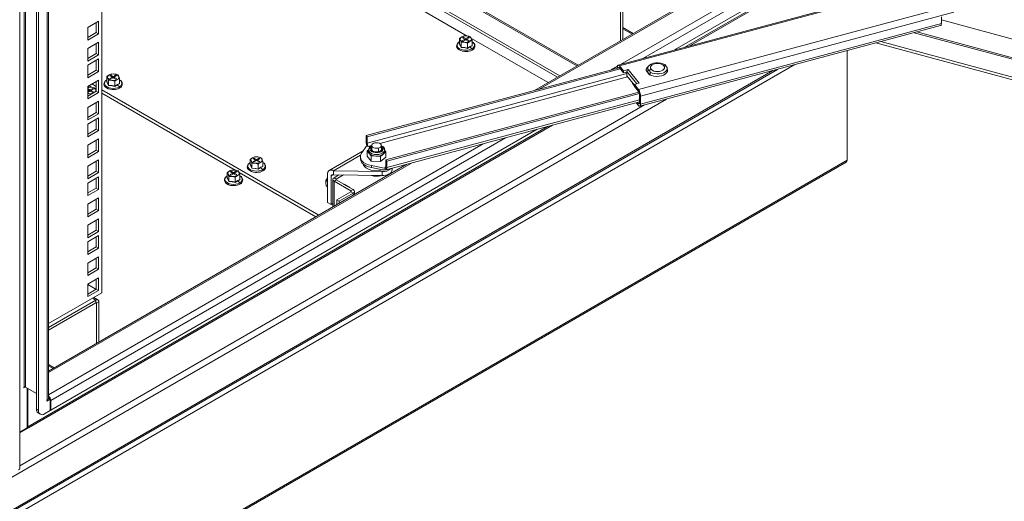
# Model space of a CAD drawing. Units: millimetres. Extents: x 63 to 8538, y 73 to 6060.
# Drawn here: x 5896 to 6301, y 4462 to 4660 of the extents above; entities that cross this region are included whole.
import ezdxf

# ---------------------------------------------------------------- set-up
doc = ezdxf.new("R2010")
doc.units = ezdxf.units.MM
doc.header["$LTSCALE"] = 5

msp = doc.modelspace()

# ---------------------------------------------------------------- linework, layer by layer
at = {"linetype": 'Continuous', "lineweight": 18}
for p, q in [((5929.92, 5115.86), (5929.92, 4547.53)), ((5896.2, 4475.41), (5896.2, 5109.59)), ((5898.05, 5108.07), (5898.05, 4508.73)), ((5898.62, 5108.07), (5898.62, 4508.73)), ((5903.05, 5103.33), (5903.05, 4499.64)), ((5903.99, 5102.79), (5903.99, 4499.09)), ((5907.48, 4503.28), (5907.48, 5102.62)), ((5907.99, 4503.99), (5907.99, 5103.13)), ((5929.92, 4745.37), (6118.25, 4636.65)), ((5929.92, 4744.28), (6117.31, 4636.1)), ((6080.23, 4653.02), (6023, 4686.06)), ((6193.21, 4679.92), (6107.88, 4630.66)), ((6193.63, 4679.58), (6109.78, 4631.17)), ((6125.84, 4641.03), (6071.4, 4672.46)), ((6071.59, 4671.7), (6125.28, 4640.7)), ((6264.74, 4673.88), (6142.22, 4641.06)), ((6264.95, 4673.5), (6142.74, 4640.76)), ((6201.55, 4675.01), (6143.22, 4641.33)), ((6204.01, 4673.59), (6152.36, 4643.78)), ((6143.23, 4667.63), (6143.23, 4651.07)), ((6144.17, 4668.17), (6144.17, 4651.61)), ((6165.38, 4647.27), (6205.22, 4670.27)), ((6169.61, 4648.4), (6204.1, 4668.31)), ((6204.1, 4667.65), (6171.72, 4648.96)), ((6280.15, 4665.69), (6150.6, 4630.99)), ((6280.25, 4662.81), (6151.44, 4628.31)), ((6275.11, 4658.17), (6275.11, 4660.89)), ((6275.11, 4659.61), (6577.02, 4578.33)), ((5928.62, 4659.11), (5924.15, 4656.53)), ((5924.15, 4656.53), (5924.15, 4651.36)), ((5927.68, 4654.49), (5927.68, 4658.57)), ((5928.62, 4653.94), (5928.62, 4659.11)), ((6144.17, 4656.57), (6148.47, 4654.09)), ((6144.17, 4655.99), (6147.96, 4653.8)), ((6151.11, 4624.16), (6274.78, 4657.28)), ((6275.11, 4658.17), (6151.44, 4625.04)), ((5924.15, 4652.45), (5927.68, 4654.49)), ((5924.15, 4651.36), (5928.62, 4653.94)), ((5927.68, 4654.49), (5928.62, 4653.94)), ((6077.94, 4652.68), (6076.99, 4651.96)), ((6076.99, 4651.96), (6077.34, 4651.38)), ((6076.99, 4649.92), (6076.99, 4651.96)), ((6077.34, 4651.38), (6077.69, 4650.46)), ((6078.89, 4653.06), (6077.94, 4652.68)), ((6078.6, 4652.52), (6078.22, 4652.3)), ((6078.22, 4652.3), (6079.21, 4651.73)), ((6079.21, 4651.73), (6078.22, 4651.16)), ((6078.22, 4651.16), (6078.6, 4650.94)), ((6079.59, 4651.95), (6078.6, 4652.52)), ((6078.6, 4652.08), (6078.6, 4652.52)), ((6078.6, 4650.94), (6079.59, 4651.51)), ((6080.2, 4653.03), (6078.89, 4653.06)), ((6079.21, 4651.29), (6079.21, 4651.73)), ((6080.58, 4652.52), (6079.59, 4651.95)), ((6079.59, 4651.95), (6079.59, 4651.51)), ((6079.59, 4651.51), (6080.58, 4650.94)), ((6079.97, 4651.73), (6080.96, 4652.3)), ((6080.96, 4651.16), (6079.97, 4651.73)), ((6079.97, 4651.29), (6079.97, 4651.73)), ((6081.5, 4652.66), (6080.2, 4653.03)), ((6080.96, 4652.3), (6080.58, 4652.52)), ((6080.58, 4652.08), (6080.58, 4652.52)), ((6080.58, 4650.94), (6080.96, 4651.16)), ((6081.24, 4650.78), (6082.19, 4651.16)), ((6081.84, 4652.08), (6081.5, 4652.66)), ((6082.19, 4651.16), (6081.84, 4652.08)), ((6113.42, 4633.86), (6081.93, 4652.04)), ((6082.19, 4649.11), (6082.19, 4651.16)), ((6263.99, 4654.39), (6574.26, 4570.87)), ((6574.5, 4571.38), (6265.07, 4654.68)), ((5928.62, 4650.46), (5924.15, 4647.87)), ((5924.15, 4647.87), (5924.15, 4642.7)), ((5927.68, 4645.83), (5927.68, 4649.91)), ((5928.62, 4645.29), (5928.62, 4650.46)), ((6076.94, 4649.87), (6077.05, 4649.95)), ((6077.69, 4650.46), (6078.99, 4650.43)), ((6077.69, 4648.41), (6077.69, 4650.46)), ((6078.99, 4650.43), (6080.29, 4650.06)), ((6080.29, 4650.06), (6081.24, 4650.78)), ((6080.29, 4648.01), (6080.29, 4650.06)), ((6081.27, 4648.6), (6080.3, 4647.92)), ((6082.25, 4649.04), (6081.27, 4648.6)), ((6081.27, 4648.6), (6082.12, 4647.75)), ((6082.19, 4649.17), (6082.25, 4649.04)), ((6613.7, 4551.77), (6248.2, 4650.16)), ((6613.7, 4552.86), (6250.23, 4650.71)), ((5924.15, 4643.79), (5927.68, 4645.83)), ((5924.15, 4642.7), (5928.62, 4645.29)), ((5928.62, 4643.57), (5924.15, 4640.99)), ((5927.68, 4645.83), (5928.62, 4645.29)), ((5928.62, 4638.4), (5928.62, 4643.57)), ((6236.33, 4602), (6236.33, 4646.98)), ((5741.67, 4368.04), (6214.93, 4641.25)), ((5741.67, 4370.29), (6207.68, 4639.31)), ((5924.15, 4640.99), (5924.15, 4635.82)), ((5927.68, 4638.95), (5927.68, 4643.03)), ((6038.66, 4612.12), (6142.7, 4639.99)), ((6039.09, 4611.6), (6143.13, 4639.47)), ((6141.93, 4640.59), (6139.33, 4639.08)), ((6141.9, 4640.18), (6141.9, 4639.77)), ((6144.42, 4638.67), (6142.74, 4640.76)), ((6142.74, 4639.95), (6144.42, 4637.85)), ((6144.42, 4638.67), (6146.36, 4639.19)), ((6146.36, 4639.19), (6150.85, 4633.6)), ((6154.42, 4639.73), (6154.42, 4638.37)), ((6154.46, 4638.04), (6154.46, 4639.4)), ((6162.42, 4638.37), (6162.42, 4639.73)), ((6162.55, 4639.06), (6162.42, 4639.23)), ((6162.55, 4639.06), (6162.55, 4638.85)), ((5741.67, 4370.87), (6205.79, 4638.8)), ((5924.15, 4636.9), (5927.68, 4638.95)), ((5924.15, 4635.82), (5928.62, 4638.4)), ((5927.68, 4638.95), (5928.62, 4638.4)), ((5932.98, 4637.03), (5932.03, 4636.31)), ((5932.03, 4636.31), (5932.38, 4635.73)), ((5932.03, 4634.27), (5932.03, 4636.31)), ((5932.38, 4635.73), (5932.73, 4634.81)), ((5933.94, 4637.41), (5932.98, 4637.03)), ((5933.64, 4636.87), (5933.27, 4636.65)), ((5933.27, 4636.65), (5934.26, 4636.08)), ((5934.26, 4636.08), (5933.27, 4635.51)), ((5933.27, 4635.51), (5933.64, 4635.29)), ((5934.63, 4636.3), (5933.64, 4636.87)), ((5933.64, 4636.43), (5933.64, 4636.87)), ((5933.64, 4635.29), (5934.63, 4635.86)), ((5935.24, 4637.38), (5933.94, 4637.41)), ((5934.26, 4635.65), (5934.26, 4636.08)), ((5935.62, 4636.87), (5934.63, 4636.3)), ((5934.63, 4636.3), (5934.63, 4635.86)), ((5934.63, 4635.86), (5935.62, 4635.29)), ((5935.01, 4636.08), (5936, 4636.65)), ((5936, 4635.51), (5935.01, 4636.08)), ((5935.01, 4635.65), (5935.01, 4636.08)), ((5936.54, 4637.01), (5935.24, 4637.38)), ((5935.33, 4634.41), (5936.28, 4635.13)), ((5936, 4636.65), (5935.62, 4636.87)), ((5935.62, 4636.43), (5935.62, 4636.87)), ((5935.62, 4635.29), (5936, 4635.51)), ((5936.28, 4635.13), (5937.24, 4635.51)), ((5936.89, 4636.43), (5936.54, 4637.01)), ((5937.24, 4635.51), (5936.89, 4636.43)), ((5937.24, 4633.46), (5937.24, 4635.51)), ((6039.09, 4608.99), (6145.75, 4637.56)), ((6044.22, 4608.91), (6146.14, 4636.21)), ((6144.42, 4637.85), (6144.42, 4638.67)), ((6144.42, 4637.85), (6145.75, 4638.21)), ((6145.75, 4638.21), (6145.75, 4638.48)), ((6145.75, 4638.48), (6149.88, 4633.34)), ((6145.75, 4638.21), (6145.75, 4636.69)), ((6145.75, 4636.69), (6148.91, 4632.75)), ((6153.76, 4638.85), (6155.18, 4637.09)), ((6154.42, 4638.37), (6154.46, 4638.04)), ((6154.46, 4638.04), (6155.26, 4637.04)), ((6155.43, 4636.96), (6155.43, 4638.2)), ((5928.62, 4634.92), (5924.15, 4632.33)), ((5924.15, 4632.33), (5924.15, 4627.16)), ((5924.51, 4631.97), (5924.15, 4631.83)), ((5924.22, 4631.43), (5924.15, 4631.39)), ((5924.15, 4631.03), (5924.83, 4630.64)), ((5925.21, 4630.86), (5924.22, 4631.43)), ((5924.22, 4630.99), (5924.22, 4631.43)), ((5925.81, 4631.94), (5924.51, 4631.97)), ((5925.84, 4631.93), (5924.65, 4632.62)), ((5926.2, 4631.43), (5925.21, 4630.86)), ((5925.58, 4630.64), (5926.57, 4631.21)), ((5927.11, 4631.57), (5925.81, 4631.94)), ((5925.82, 4633.3), (5927.68, 4632.23)), ((5926.57, 4631.21), (5926.2, 4631.43)), ((5926.2, 4630.99), (5926.2, 4631.43)), ((5927.46, 4630.99), (5927.11, 4631.57)), ((5927.68, 4630.4), (5927.46, 4630.99)), ((5927.68, 4630.87), (5927.54, 4630.95)), ((5927.68, 4630.29), (5927.68, 4634.37)), ((5928.62, 4629.75), (5928.62, 4634.92)), ((5929.92, 4630.94), (6019.14, 4579.43)), ((5931.98, 4634.22), (5932.1, 4634.3)), ((5932.73, 4634.81), (5934.03, 4634.78)), ((5932.73, 4632.76), (5932.73, 4634.81)), ((5934.03, 4634.78), (5935.33, 4634.41)), ((5935.33, 4632.36), (5935.33, 4634.41)), ((5936.32, 4632.95), (5935.35, 4632.28)), ((5937.29, 4633.4), (5936.32, 4632.95)), ((5936.32, 4632.95), (5937.17, 4632.1)), ((5937.24, 4633.53), (5937.29, 4633.4)), ((6148.04, 4633.84), (6148.04, 4633.79)), ((6148.23, 4633.31), (6148.23, 4633.61)), ((6148.91, 4632.46), (6148.23, 4633.31)), ((6148.91, 4633.08), (6150.85, 4633.6)), ((6148.91, 4632.27), (6148.91, 4633.08)), ((6150.6, 4630.99), (6148.91, 4633.08)), ((6148.91, 4632.27), (6150.6, 4630.17)), ((5741.67, 4384.37), (6162.16, 4627.12)), ((5924.83, 4630.64), (5924.15, 4630.24)), ((5924.15, 4628.25), (5927.68, 4630.29)), ((5924.15, 4629.89), (5924.22, 4629.85)), ((5924.15, 4627.16), (5928.62, 4629.75)), ((5924.15, 4629.35), (5924.6, 4629.34)), ((5924.22, 4629.85), (5925.21, 4630.42)), ((5924.6, 4629.34), (5925.56, 4629.06)), ((5924.83, 4630.2), (5924.83, 4630.64)), ((5925.21, 4630.86), (5925.21, 4630.42)), ((5925.21, 4630.42), (5926.2, 4629.85)), ((5926.57, 4630.07), (5925.58, 4630.64)), ((5925.58, 4630.2), (5925.58, 4630.64)), ((5926.2, 4629.85), (5926.57, 4630.07)), ((5927.68, 4630.29), (5928.62, 4629.75)), ((5984.77, 4597.91), (5929.92, 4629.58)), ((6046.75, 4602.07), (6150.75, 4629.92)), ((6047.17, 4601.54), (6150.95, 4629.34)), ((6151.02, 4628.83), (6151.02, 4625.57)), ((6151.44, 4625.04), (6151.44, 4628.31)), ((5896.2, 4476.41), (6153.01, 4624.67)), ((5928.62, 4626.26), (5924.15, 4623.68)), ((5924.15, 4623.68), (5924.15, 4618.51)), ((5927.68, 4621.63), (5927.68, 4625.72)), ((5928.62, 4621.09), (5928.62, 4626.26)), ((6046.84, 4598.05), (6151.02, 4625.95)), ((6047.17, 4598.93), (6151.02, 4626.75)), ((6149.68, 4625.59), (6150.6, 4624.46)), ((6150.6, 4625.27), (6150.22, 4625.74)), ((6151, 4625.38), (6150.6, 4625.27)), ((5924.15, 4619.59), (5927.68, 4621.63)), ((5924.15, 4618.51), (5928.62, 4621.09)), ((5928.62, 4619.38), (5924.15, 4616.79)), ((5927.68, 4621.63), (5928.62, 4621.09)), ((5927.68, 4614.75), (5927.68, 4618.83)), ((5928.62, 4614.2), (5928.62, 4619.38)), ((5899.51, 4492.48), (6113.15, 4615.81)), ((6115.26, 4616.37), (5899.8, 4491.99)), ((5924.15, 4616.79), (5924.15, 4611.62)), ((5924.15, 4612.71), (5927.68, 4614.75)), ((5927.68, 4614.75), (5928.62, 4614.2)), ((5908.94, 4499.23), (6108.92, 4614.67)), ((6095.91, 4611.19), (5908.94, 4503.26)), ((5924.15, 4611.62), (5928.62, 4614.2)), ((5928.62, 4610.72), (5924.15, 4608.14)), ((5928.62, 4605.55), (5928.62, 4610.72)), ((6038.66, 4609.51), (6038.66, 4612.12)), ((6038.66, 4612.12), (6039.09, 4611.6)), ((6039.09, 4611.6), (6039.09, 4608.99)), ((6086.76, 4608.74), (5907.99, 4505.54)), ((5924.15, 4608.14), (5924.15, 4602.96)), ((5927.68, 4606.09), (5927.68, 4610.18)), ((6036.74, 4604.86), (6039.09, 4608.17)), ((6039.09, 4608.17), (6039.51, 4607.64)), ((6039.51, 4607.64), (6040.92, 4608.02)), ((6040.92, 4608.03), (6040.92, 4606.4)), ((6043.76, 4606.98), (6043.76, 4605.5)), ((6044.92, 4606.4), (6044.92, 4608.03)), ((6044.92, 4607.36), (6045.03, 4607.24)), ((5924.15, 4604.05), (5927.68, 4606.09)), ((5924.15, 4602.96), (5928.62, 4605.55)), ((5927.68, 4606.09), (5928.62, 4605.55)), ((5991.91, 4603.02), (5990.96, 4602.3)), ((5992.86, 4603.4), (5991.91, 4603.02)), ((5992.57, 4602.85), (5992.19, 4602.64)), ((5992.19, 4602.64), (5993.18, 4602.06)), ((5993.56, 4602.28), (5992.57, 4602.85)), ((5992.57, 4602.42), (5992.57, 4602.85)), ((5994.16, 4603.37), (5992.86, 4603.4)), ((5994.55, 4602.85), (5993.56, 4602.28)), ((5993.94, 4602.06), (5994.93, 4602.64)), ((5995.46, 4602.99), (5994.16, 4603.37)), ((5994.93, 4602.64), (5994.55, 4602.85)), ((5994.55, 4602.42), (5994.55, 4602.85)), ((5995.81, 4602.41), (5995.46, 4602.99)), ((6037.43, 4605.82), (6023.48, 4597.77)), ((6036.35, 4604.08), (6025.14, 4597.61)), ((6036.25, 4603.4), (6036.25, 4602.59)), ((6039.58, 4606.19), (6039.08, 4605.78)), ((6039.08, 4605.78), (6039.89, 4604.77)), ((6039.08, 4603.6), (6039.08, 4605.78)), ((6039.08, 4603.6), (6040.7, 4601.59)), ((6039.58, 4606.22), (6039.58, 4605.58)), ((6039.89, 4604.77), (6039.89, 4605.41)), ((6039.89, 4604.77), (6040.7, 4603.76)), ((6040.7, 4603.76), (6042.62, 4603.66)), ((6040.7, 4601.59), (6040.7, 4603.76)), ((6041.05, 4606.05), (6041.06, 4606.04)), ((6042.62, 4603.66), (6044.54, 4603.57)), ((6044.54, 4603.57), (6045.64, 4604.47)), ((6044.54, 4601.39), (6044.54, 4603.57)), ((6044.54, 4601.39), (6046.75, 4603.21)), ((6045.64, 4604.47), (6046.75, 4605.38)), ((6046.25, 4605.58), (6046.25, 4606.22)), ((6046.75, 4605.38), (6046.25, 4606.01)), ((6046.75, 4603.21), (6046.75, 4605.38)), ((5741.67, 4316.44), (6236.33, 4602)), ((5741.67, 4315.85), (6235.97, 4601.21)), ((6057.21, 4600.82), (5907.99, 4514.68)), ((6055.32, 4600.32), (5907.99, 4515.27)), ((5928.62, 4602.07), (5924.15, 4599.48)), ((5924.15, 4599.48), (5924.15, 4594.31)), ((5927.68, 4597.44), (5927.68, 4601.52)), ((5928.62, 4596.89), (5928.62, 4602.07)), ((5990.9, 4600.2), (5991.02, 4600.28)), ((5990.96, 4602.3), (5991.31, 4601.72)), ((5990.96, 4600.25), (5990.96, 4602.3)), ((5991.31, 4601.72), (5991.65, 4600.79)), ((5991.65, 4600.79), (5992.96, 4600.76)), ((5991.65, 4598.75), (5991.65, 4600.79)), ((5993.18, 4602.06), (5992.19, 4601.49)), ((5992.19, 4601.49), (5992.57, 4601.27)), ((5992.57, 4601.27), (5993.56, 4601.85)), ((5992.96, 4600.76), (5994.26, 4600.39)), ((5993.18, 4601.63), (5993.18, 4602.06)), ((5993.56, 4602.28), (5993.56, 4601.85)), ((5993.56, 4601.85), (5994.55, 4601.27)), ((5994.93, 4601.49), (5993.94, 4602.06)), ((5993.94, 4601.63), (5993.94, 4602.06)), ((5994.26, 4600.39), (5995.21, 4601.11)), ((5994.26, 4598.35), (5994.26, 4600.39)), ((5995.24, 4598.93), (5994.27, 4598.26)), ((5994.55, 4601.27), (5994.93, 4601.49)), ((5995.21, 4601.11), (5996.16, 4601.49)), ((5996.21, 4599.38), (5995.24, 4598.93)), ((5995.24, 4598.93), (5996.09, 4598.08)), ((5996.16, 4601.49), (5995.81, 4602.41)), ((5996.16, 4599.45), (5996.16, 4601.49)), ((5996.16, 4599.51), (5996.21, 4599.38)), ((6040.7, 4601.59), (6044.54, 4601.39)), ((6046.75, 4598.64), (6040.86, 4599.74)), ((6040.86, 4599.74), (6040.86, 4598.93)), ((6045.35, 4598.08), (6040.86, 4598.93)), ((6046.32, 4599.16), (6046.73, 4599.27)), ((6046.32, 4599.16), (6046.75, 4598.64)), ((6046.75, 4599.45), (6046.75, 4602.07)), ((6046.75, 4602.07), (6047.17, 4601.54)), ((6046.75, 4598.64), (6046.75, 4598.04)), ((6047.17, 4601.54), (6047.17, 4598.93)), ((6049.27, 4597.96), (6049.27, 4598.7)), ((6055.03, 4600.15), (6055.03, 4600.24)), ((5924.15, 4595.4), (5927.68, 4597.44)), ((5924.15, 4594.31), (5928.62, 4596.89)), ((5928.62, 4595.18), (5924.15, 4592.59)), ((5927.68, 4597.44), (5928.62, 4596.89)), ((5927.68, 4590.55), (5927.68, 4594.63)), ((5928.62, 4590.01), (5928.62, 4595.18)), ((5981.48, 4594.76), (5981.59, 4594.84)), ((5982.48, 4597.57), (5981.53, 4596.85)), ((5981.53, 4596.85), (5981.88, 4596.27)), ((5981.53, 4594.81), (5981.53, 4596.85)), ((5981.88, 4596.27), (5982.23, 4595.35)), ((5982.23, 4595.35), (5983.53, 4595.32)), ((5982.23, 4593.31), (5982.23, 4595.35)), ((5983.43, 4597.95), (5982.48, 4597.57)), ((5983.14, 4597.41), (5982.76, 4597.19)), ((5982.76, 4597.19), (5983.75, 4596.62)), ((5983.75, 4596.62), (5982.76, 4596.05)), ((5982.76, 4596.05), (5983.14, 4595.83)), ((5984.13, 4596.84), (5983.14, 4597.41)), ((5983.14, 4596.98), (5983.14, 4597.41)), ((5983.14, 4595.83), (5984.13, 4596.4)), ((5984.74, 4597.92), (5983.43, 4597.95)), ((5983.53, 4595.32), (5984.83, 4594.95)), ((5983.75, 4596.19), (5983.75, 4596.62)), ((5985.12, 4597.41), (5984.13, 4596.84)), ((5984.13, 4596.84), (5984.13, 4596.4)), ((5984.13, 4596.4), (5985.12, 4595.83)), ((5984.51, 4596.62), (5985.5, 4597.19)), ((5985.5, 4596.05), (5984.51, 4596.62)), ((5984.51, 4596.19), (5984.51, 4596.62)), ((5986.04, 4597.55), (5984.74, 4597.92)), ((5984.83, 4594.95), (5985.78, 4595.67)), ((5984.83, 4592.9), (5984.83, 4594.95)), ((5985.5, 4597.19), (5985.12, 4597.41)), ((5985.12, 4596.98), (5985.12, 4597.41)), ((5985.12, 4595.83), (5985.5, 4596.05)), ((5985.78, 4595.67), (5986.73, 4596.05)), ((5986.39, 4596.97), (5986.04, 4597.55)), ((5986.73, 4596.05), (5986.39, 4596.97)), ((6017.96, 4578.75), (5986.47, 4596.93)), ((5986.73, 4594), (5986.73, 4596.05)), ((6022.11, 4593.63), (6022.77, 4594.76)), ((6022.79, 4596.25), (6022.79, 4584.6)), ((6025.14, 4595.97), (6024.2, 4595.43)), ((6024.2, 4583.78), (6024.2, 4595.43)), ((6045.16, 4597.28), (6025.14, 4597.61)), ((6025.14, 4597.61), (6025.14, 4595.97)), ((6045.16, 4595.65), (6025.14, 4595.97)), ((6027.44, 4595.94), (6025.43, 4594.78)), ((6026.37, 4594.23), (6025.43, 4594.78)), ((6026.37, 4594.23), (6029.27, 4595.91)), ((6044.6, 4595.66), (6044.6, 4595.6)), ((6044.6, 4595.6), (6044.74, 4595.64)), ((6045.16, 4597.28), (6045.16, 4595.65)), ((6045.3, 4597.99), (6045.3, 4598.09)), ((6045.3, 4597.99), (6045.54, 4598.06)), ((6046.75, 4598.04), (6045.35, 4598.08)), ((6047.49, 4596.04), (6047.49, 4595.8)), ((6048.05, 4596.3), (6048.05, 4596.12)), ((5924.15, 4592.59), (5924.15, 4587.42)), ((5924.15, 4588.51), (5927.68, 4590.55)), ((5927.68, 4590.55), (5928.62, 4590.01)), ((5985.81, 4593.49), (5984.84, 4592.82)), ((5986.79, 4593.94), (5985.81, 4593.49)), ((5985.81, 4593.49), (5986.66, 4592.64)), ((5986.73, 4594.07), (5986.79, 4593.94)), ((6021.99, 4592.63), (6022.11, 4593.63)), ((6022.16, 4591.46), (6021.99, 4592.63)), ((6022.79, 4593.24), (6022.11, 4593.63)), ((6022.79, 4591.1), (6022.16, 4591.46)), ((6024.92, 4594.07), (6024.92, 4582.77)), ((6026.37, 4593.9), (6025.43, 4593.36)), ((6032.4, 4589.33), (6025.43, 4593.36)), ((6025.43, 4593.36), (6025.43, 4583.06)), ((6026.37, 4593.9), (6026.37, 4594.23)), ((6026.37, 4593.9), (6033.35, 4589.88)), ((6029.87, 4591.96), (6029.8, 4592)), ((6030.23, 4591.75), (6030.16, 4591.79)), ((6030.59, 4591.54), (6030.52, 4591.58)), ((6030.95, 4591.33), (6030.89, 4591.37)), ((6031.31, 4591.12), (6031.25, 4591.16)), ((6031.61, 4590.95), (6031.61, 4590.95)), ((5924.15, 4587.42), (5928.62, 4590.01)), ((5928.62, 4586.52), (5924.15, 4583.94)), ((5928.62, 4581.35), (5928.62, 4586.52)), ((6026.56, 4585.63), (6032.4, 4589.01)), ((6027.5, 4585.09), (6033.35, 4588.46)), ((6033.35, 4589.88), (6032.4, 4589.33)), ((6032.4, 4589.01), (6032.4, 4589.33)), ((6032.4, 4589.01), (6033.35, 4588.46)), ((6033.35, 4587.63), (6033.35, 4588.46)), ((6033.85, 4587.93), (6033.85, 4589.17)), ((5924.15, 4583.94), (5924.15, 4578.77)), ((5927.68, 4581.9), (5927.68, 4585.98)), ((6022.79, 4584.6), (6024.2, 4583.78)), ((6024.92, 4584.19), (6024.2, 4583.78)), ((6026.56, 4585.63), (6026.56, 4583.71)), ((6026.56, 4585.63), (6027.5, 4585.09)), ((6027.5, 4585.09), (6027.5, 4584.26)), ((5924.15, 4579.86), (5927.68, 4581.9)), ((5924.15, 4578.77), (5928.62, 4581.35)), ((5927.68, 4581.9), (5928.62, 4581.35)), ((5928.62, 4577.87), (5924.15, 4575.28)), ((5924.15, 4575.28), (5924.15, 4570.11)), ((5927.68, 4573.24), (5927.68, 4577.32)), ((5928.62, 4572.7), (5928.62, 4577.87)), ((5924.15, 4571.2), (5927.68, 4573.24)), ((5924.15, 4570.11), (5928.62, 4572.7)), ((5928.62, 4570.98), (5924.15, 4568.4)), ((5927.68, 4573.24), (5928.62, 4572.7)), ((5927.68, 4566.36), (5927.68, 4570.44)), ((5928.62, 4565.81), (5928.62, 4570.98)), ((5924.15, 4568.4), (5924.15, 4563.23)), ((5924.15, 4564.31), (5927.68, 4566.36)), ((5927.68, 4566.36), (5928.62, 4565.81)), ((5924.15, 4563.23), (5928.62, 4565.81)), ((5928.62, 4562.33), (5924.15, 4559.74)), ((5928.62, 4557.16), (5928.62, 4562.33)), ((5924.15, 4559.74), (5924.15, 4554.57)), ((5927.68, 4557.7), (5927.68, 4561.78)), ((5924.15, 4555.66), (5927.68, 4557.7)), ((5924.15, 4554.57), (5928.62, 4557.16)), ((5927.68, 4557.7), (5928.62, 4557.16)), ((5928.62, 4553.67), (5924.15, 4551.09)), ((5924.15, 4551.09), (5924.15, 4545.91)), ((5927.49, 4548.94), (5924.15, 4550.87)), ((5927.68, 4549.04), (5927.68, 4553.13)), ((5928.62, 4548.5), (5928.62, 4553.67)), ((5929.92, 4547.53), (5907.99, 4534.87)), ((5924.15, 4547), (5927.68, 4549.04)), ((5924.15, 4545.91), (5928.62, 4548.5)), ((5927.68, 4549.04), (5928.62, 4548.5)), ((5927.52, 4544.51), (5907.99, 4533.24)), ((5907.99, 4532.15), (5927.52, 4543.42)), ((5926.1, 4545.33), (5927.52, 4544.51)), ((5928.38, 4544.6), (5926.61, 4545.62)), ((5927.52, 4543.42), (5927.52, 4544.51)), ((5927.8, 4543.26), (5927.52, 4543.42)), ((5927.8, 4543.26), (5928.74, 4543.81)), ((5927.8, 4543.26), (5927.8, 4526.7)), ((5928.74, 4527.25), (5928.74, 4543.81)), ((5907.99, 4518.06), (5910.41, 4516.66)), ((5907.99, 4517.48), (5909.9, 4516.37)), ((5897.86, 4508.4), (5898.51, 4508.77)), ((5898.05, 4508.73), (5897.86, 4508.62)), ((5897.86, 4508.62), (5897.86, 4508.4)), ((5898.62, 4508.73), (5903.05, 4506.17)), ((5899.28, 4508.34), (5899.28, 4492.01)), ((5899.51, 4508.21), (5899.51, 4492.48)), ((5907.29, 4502.96), (5908.71, 4503.77)), ((5907.48, 4503.28), (5907.29, 4503.17)), ((5907.29, 4503.17), (5907.29, 4502.96)), ((5907.99, 4504.19), (5908.71, 4503.77)), ((5908.71, 4503.77), (5908.71, 4499.09)), ((5908.71, 4503.39), (5908.94, 4503.26)), ((5908.94, 4503.26), (5908.94, 4499.23)), ((5903.05, 4499.64), (5903.99, 4499.09)), ((5903.74, 4498.11), (5904.68, 4497.57)), ((5908.71, 4499.09), (5906.35, 4497.73)), ((5908.71, 4499.36), (5908.94, 4499.23)), ((5896.2, 4490.24), (5899.28, 4492.01)), ((5896.2, 4489.91), (5899.8, 4491.99)), ((5896.2, 4489.98), (5896.26, 4489.94)), ((5899.51, 4492.48), (5899.28, 4492.61))]:
    msp.add_line(p, q, dxfattribs=at)
at = {"linetype": 'Continuous', "lineweight": 18, "flags": 128}
for points in [[(6274.78, 4657.28), (6274.86, 4657.32), (6274.97, 4657.44), (6275.04, 4657.62), (6275.09, 4657.87), (6275.11, 4658.17)], [(6076.97, 4650.66), (6076.65, 4650.44), (6076.15, 4649.96), (6075.86, 4649.4), (6075.8, 4648.82), (6075.95, 4648.27), (6076.29, 4647.78), (6076.81, 4647.35), (6077.49, 4647), (6078.29, 4646.76), (6079.16, 4646.63), (6079.77, 4646.63)], [(6076.99, 4650.63), (6076.49, 4650.24), (6076.13, 4649.74), (6076.01, 4649.21), (6076.13, 4648.67), (6076.49, 4648.17), (6077.06, 4647.75), (6077.8, 4647.42), (6078.66, 4647.21), (6079.59, 4647.14), (6080.52, 4647.21), (6081.38, 4647.42), (6082.12, 4647.75)], [(6077.65, 4648.33), (6077.29, 4649.21), (6076.94, 4649.87)], [(6076.99, 4649.92), (6077.38, 4649.18), (6077.69, 4648.41)], [(6080.3, 4647.92), (6078.97, 4648.24), (6077.65, 4648.33)], [(6077.69, 4648.41), (6079.14, 4648.29), (6080.29, 4648.01)], [(6080.29, 4648.01), (6081.36, 4648.73), (6082.19, 4649.11)], [(6082.12, 4647.75), (6082.69, 4648.17), (6083.05, 4648.67), (6083.17, 4649.21), (6083.05, 4649.74), (6082.69, 4650.24), (6082.19, 4650.63)], [(6082.21, 4647.25), (6082.25, 4647.28), (6082.27, 4647.36), (6082.27, 4647.45), (6082.25, 4647.56), (6082.19, 4647.66), (6082.12, 4647.75)], [(6142.74, 4640.76), (6142.57, 4640.94), (6142.42, 4641.04), (6142.27, 4641.07), (6142.14, 4641.03), (6142.04, 4640.91), (6141.96, 4640.72), (6141.91, 4640.48), (6141.9, 4640.18)], [(6142.34, 4639.89), (6142.35, 4639.93), (6142.39, 4640.02), (6142.44, 4640.08), (6142.51, 4640.1), (6142.58, 4640.09), (6142.66, 4640.03), (6142.74, 4639.95)], [(6161.42, 4641.26), (6160.65, 4641.65), (6159.73, 4641.91), (6158.73, 4642.03), (6157.71, 4642), (6156.74, 4641.82), (6155.87, 4641.51), (6155.18, 4641.08), (6154.69, 4640.56), (6154.45, 4639.99), (6154.46, 4639.4)], [(6155.18, 4637.09), (6156.01, 4636.74), (6156.97, 4636.51), (6157.99, 4636.42), (6159.03, 4636.46), (6160.01, 4636.65), (6160.89, 4636.96), (6161.62, 4637.39), (6162.16, 4637.9), (6162.48, 4638.47), (6162.55, 4639.06)], [(6155.43, 4638.2), (6156.2, 4637.81), (6157.11, 4637.55), (6158.11, 4637.43), (6159.13, 4637.46), (6160.11, 4637.64), (6160.97, 4637.95), (6161.67, 4638.38), (6162.15, 4638.9), (6162.4, 4639.47), (6162.38, 4640.06)], [(6161.07, 4640.77), (6160.61, 4641.17), (6159.98, 4641.48), (6159.23, 4641.68), (6158.4, 4641.74), (6157.58, 4641.67), (6156.83, 4641.47), (6156.21, 4641.15), (6155.76, 4640.75), (6155.53, 4640.29), (6155.54, 4639.81), (6155.78, 4639.35)], [(6155.78, 4639.35), (6156.23, 4638.95), (6156.86, 4638.63), (6157.62, 4638.44), (6158.44, 4638.37), (6159.26, 4638.44), (6160.01, 4638.65), (6160.64, 4638.96), (6161.08, 4639.37), (6161.31, 4639.83), (6161.31, 4640.31), (6161.07, 4640.77)], [(5932.02, 4635.01), (5931.69, 4634.79), (5931.19, 4634.31), (5930.9, 4633.75), (5930.84, 4633.17), (5930.99, 4632.63), (5931.33, 4632.14), (5931.85, 4631.7), (5932.53, 4631.35), (5933.33, 4631.11), (5934.2, 4630.98), (5934.81, 4630.99)], [(5932.03, 4634.98), (5931.53, 4634.59), (5931.18, 4634.1), (5931.05, 4633.56), (5931.18, 4633.03), (5931.53, 4632.53), (5932.1, 4632.1), (5932.84, 4631.77), (5933.71, 4631.56), (5934.63, 4631.49), (5935.56, 4631.56), (5936.42, 4631.77), (5937.17, 4632.1)], [(5937.17, 4632.1), (5937.74, 4632.53), (5938.09, 4633.03), (5938.21, 4633.56), (5938.09, 4634.1), (5937.74, 4634.59), (5937.24, 4634.98)], [(6154.42, 4638.86), (6154.31, 4638.52), (6154.29, 4638.14)], [(6154.45, 4637.99), (6154.46, 4638), (6154.46, 4638.04)], [(5932.69, 4632.69), (5932.34, 4633.57), (5931.98, 4634.22)], [(5932.03, 4634.27), (5932.42, 4633.53), (5932.73, 4632.76)], [(5935.35, 4632.28), (5934.02, 4632.59), (5932.69, 4632.69)], [(5932.73, 4632.76), (5934.19, 4632.64), (5935.33, 4632.36)], [(5935.33, 4632.36), (5936.4, 4633.08), (5937.24, 4633.46)], [(5937.25, 4631.6), (5937.29, 4631.64), (5937.32, 4631.71), (5937.32, 4631.8), (5937.29, 4631.91), (5937.24, 4632.01), (5937.17, 4632.1)], [(5924.6, 4629.34), (5924.31, 4629.39), (5924.15, 4629.44)], [(6151.02, 4625.57), (6151.01, 4625.42), (6150.98, 4625.29), (6150.95, 4625.2), (6150.89, 4625.14), (6150.83, 4625.12), (6150.76, 4625.14), (6150.68, 4625.19), (6150.6, 4625.27)], [(6150.6, 4624.46), (6150.76, 4624.28), (6150.92, 4624.18), (6151.06, 4624.15), (6151.19, 4624.19), (6151.3, 4624.31), (6151.37, 4624.5), (6151.42, 4624.74), (6151.44, 4625.04)], [(6040.39, 4605.99), (6040.88, 4605.58), (6041.56, 4605.27), (6042.38, 4605.09), (6043.25, 4605.07), (6044.09, 4605.21), (6044.81, 4605.49), (6045.35, 4605.89), (6045.65, 4606.36), (6045.68, 4606.86), (6045.44, 4607.35)], [(6045.03, 4607.24), (6045.24, 4606.78), (6045.17, 4606.32), (6044.82, 4605.89), (6044.25, 4605.56), (6043.52, 4605.37), (6042.71, 4605.33), (6041.93, 4605.45), (6041.26, 4605.72), (6040.8, 4606.1)], [(6043.76, 4606.98), (6043.09, 4606.88), (6042.39, 4606.92), (6041.77, 4607.09), (6041.28, 4607.37), (6040.98, 4607.73), (6040.92, 4608.13), (6041.1, 4608.52), (6041.5, 4608.85), (6042.07, 4609.08)], [(6043.76, 4606.98), (6044.33, 4607.21), (6044.73, 4607.54), (6044.91, 4607.93), (6044.85, 4608.33), (6044.56, 4608.69), (6044.07, 4608.97), (6043.44, 4609.14), (6042.75, 4609.18), (6042.07, 4609.08)], [(6045.44, 4607.35), (6044.96, 4607.76), (6044.92, 4607.79)], [(6036.74, 4604.86), (6036.36, 4604.1), (6036.25, 4603.31), (6036.42, 4602.53), (6036.87, 4601.78), (6037.57, 4601.1), (6038.49, 4600.52), (6039.6, 4600.06), (6040.86, 4599.74)], [(6036.25, 4602.59), (6036.25, 4602.5), (6036.42, 4601.71), (6036.87, 4600.97), (6037.57, 4600.29), (6038.49, 4599.71), (6039.6, 4599.25), (6040.86, 4598.93)], [(6039.58, 4606.23), (6039.62, 4605.93), (6039.89, 4605.41)], [(6039.89, 4605.41), (6040.41, 4604.95), (6041.13, 4604.6), (6042, 4604.37), (6042.94, 4604.3), (6043.87, 4604.38), (6044.73, 4604.61), (6045.45, 4604.97), (6045.96, 4605.43), (6046.22, 4605.96), (6046.25, 4606.21)], [(6041.06, 4606.04), (6040.97, 4606.17), (6040.92, 4606.39)], [(6044.91, 4606.4), (6044.91, 4606.37), (6044.82, 4606.1), (6044.57, 4605.85), (6044.13, 4605.6), (6043.56, 4605.44), (6042.92, 4605.38), (6042.28, 4605.44), (6041.71, 4605.6), (6041.27, 4605.84), (6041.06, 4606.04)], [(5990.94, 4600.99), (5990.61, 4600.78), (5990.12, 4600.29), (5989.83, 4599.73), (5989.77, 4599.15), (5989.92, 4598.61), (5990.26, 4598.12), (5990.78, 4597.69), (5991.46, 4597.34), (5992.26, 4597.09), (5993.13, 4596.97), (5993.73, 4596.97)], [(5990.96, 4600.96), (5990.46, 4600.58), (5990.1, 4600.08), (5989.98, 4599.54), (5990.1, 4599.01), (5990.46, 4598.51), (5991.03, 4598.08), (5991.77, 4597.75), (5992.63, 4597.55), (5993.56, 4597.48), (5994.49, 4597.55), (5995.35, 4597.75), (5996.09, 4598.08)], [(5991.62, 4598.67), (5991.26, 4599.55), (5990.9, 4600.2)], [(5990.96, 4600.25), (5991.35, 4599.51), (5991.65, 4598.75)], [(5994.27, 4598.26), (5992.94, 4598.58), (5991.62, 4598.67)], [(5991.65, 4598.75), (5993.11, 4598.63), (5994.26, 4598.35)], [(5994.26, 4598.35), (5995.32, 4599.06), (5996.16, 4599.45)], [(5996.09, 4598.08), (5996.66, 4598.51), (5997.02, 4599.01), (5997.14, 4599.54), (5997.02, 4600.08), (5996.66, 4600.58), (5996.16, 4600.96)], [(6037.3, 4600.54), (6037.55, 4599.89), (6038.05, 4599.27), (6038.76, 4598.73), (6039.66, 4598.28), (6040.69, 4597.94), (6041.82, 4597.74), (6043, 4597.68), (6044.18, 4597.76), (6045.3, 4597.99)], [(6046.75, 4599.45), (6046.74, 4599.31), (6046.71, 4599.18), (6046.67, 4599.09), (6046.62, 4599.03), (6046.56, 4599.01), (6046.49, 4599.02), (6046.41, 4599.07), (6046.32, 4599.16)], [(6047.17, 4598.93), (6047.16, 4598.73), (6047.14, 4598.54), (6047.1, 4598.39), (6047.05, 4598.25), (6046.99, 4598.15), (6046.92, 4598.08), (6046.84, 4598.04), (6046.75, 4598.04)], [(5981.51, 4595.55), (5981.19, 4595.33), (5980.69, 4594.85), (5980.4, 4594.29), (5980.34, 4593.71), (5980.49, 4593.17), (5980.83, 4592.68), (5981.35, 4592.24), (5982.03, 4591.89), (5982.83, 4591.65), (5983.7, 4591.53), (5984.31, 4591.53)], [(5981.53, 4595.52), (5981.03, 4595.13), (5980.67, 4594.64), (5980.55, 4594.1), (5980.67, 4593.57), (5981.03, 4593.07), (5981.6, 4592.64), (5982.34, 4592.31), (5983.2, 4592.1), (5984.13, 4592.03), (5985.06, 4592.1), (5985.92, 4592.31), (5986.66, 4592.64)], [(5982.19, 4593.23), (5981.83, 4594.11), (5981.48, 4594.76)], [(5981.53, 4594.81), (5981.92, 4594.07), (5982.23, 4593.31)], [(5986.66, 4592.64), (5987.23, 4593.07), (5987.59, 4593.57), (5987.71, 4594.1), (5987.59, 4594.64), (5987.23, 4595.13), (5986.73, 4595.52)], [(5996.18, 4597.58), (5996.22, 4597.62), (5996.24, 4597.69), (5996.24, 4597.79), (5996.22, 4597.89), (5996.16, 4597.99), (5996.09, 4598.08)], [(6045.16, 4595.65), (6045.97, 4595.69), (6046.75, 4595.81), (6047.47, 4596.03), (6048.1, 4596.33), (6048.61, 4596.69), (6048.99, 4597.11), (6049.21, 4597.56), (6049.27, 4597.96)], [(5984.84, 4592.82), (5983.51, 4593.13), (5982.19, 4593.23)], [(5982.23, 4593.31), (5983.68, 4593.18), (5984.83, 4592.9)], [(5984.83, 4592.9), (5985.9, 4593.62), (5986.73, 4594)], [(5986.75, 4592.14), (5986.79, 4592.18), (5986.82, 4592.25), (5986.82, 4592.34), (5986.79, 4592.45), (5986.73, 4592.55), (5986.66, 4592.64)], [(6029.25, 4592.24), (6029.51, 4592.16), (6029.64, 4592.06)], [(6029.54, 4592.07), (6029.66, 4592.05), (6029.8, 4592)], [(6029.9, 4591.86), (6030.02, 4591.85), (6030.16, 4591.79)], [(6030.26, 4591.66), (6030.38, 4591.64), (6030.52, 4591.58)], [(6030.63, 4591.45), (6030.74, 4591.43), (6030.89, 4591.37)], [(6030.99, 4591.24), (6031.11, 4591.22), (6031.25, 4591.16)], [(6031.35, 4591.03), (6031.47, 4591.01), (6031.78, 4590.8), (6031.81, 4590.76)], [(6031.35, 4591.03), (6031.47, 4591.01), (6031.61, 4590.95)], [(5898.93, 4491.81), (5898.93, 4491.81), (5899.08, 4491.57)]]:
    msp.add_lwpolyline(points, dxfattribs=at)
at = {"linetype": 'Continuous', "lineweight": 18}
for centre, radius, start, end in [((6078.3, 4651.72), 1.03, 110.7421, 199.461), ((6079.11, 4652.55), 2.13, 213.4389, 266.5665), ((6079.59, 4649.5), 3.58, 80.2289, 117.3572), ((6080.07, 4650.9), 2.13, 33.4389, 86.5665), ((6080.88, 4651.74), 1.03, 290.7421, 19.461), ((6076.93, 4649.92), 0.0577, 274.6546, 351.2435), ((6077.56, 4648.43), 0.127, 313.8899, 354.327), ((6079.6, 4653.96), 3.58, 260.2289, 297.3572), ((6079.84, 4651.49), 4.85, 269.0786, 299.1661), ((6080.64, 4648.02), 0.347, 181.8524, 196.4547), ((6081.51, 4648.95), 1.84, 292.4994, 68.0219), ((6082.28, 4649.13), 0.0899, 191.2674, 246.4897), ((6146.55, 4638.41), 0.802, 103.989, 174.8729), ((6155.7, 4638.86), 1.94, 123.2086, 180.3436), ((6149.65, 4634.63), 6.77, 38.6039, 44.7262), ((6162.05, 4627.78), 13.16, 118.4821, 122.6862), ((6161.02, 4632.33), 8.44, 84.0056, 89.6604), ((6156.61, 4636.49), 6.77, 38.6039, 44.7262), ((6154.37, 4634.7), 9.64, 33.8131, 38.6524), ((5933.35, 4636.07), 1.03, 110.7421, 199.461), ((5934.16, 4636.91), 2.13, 213.4389, 266.5665), ((5934.63, 4633.85), 3.58, 80.2289, 117.3572), ((5934.64, 4638.31), 3.58, 260.2289, 297.3572), ((5935.11, 4635.26), 2.13, 33.4389, 86.5665), ((5935.92, 4636.09), 1.03, 290.7421, 19.461), ((5936.55, 4633.3), 1.84, 292.4994, 68.0219), ((6147.42, 4632.84), 9.64, 33.8131, 38.6524), ((5925.21, 4628.11), 3.87, 81.0485, 105.9175), ((5925.68, 4629.81), 2.13, 33.4389, 86.5665), ((5926.68, 4630.64), 0.856, 320.5836, 24.1424), ((5931.97, 4634.28), 0.0577, 274.6546, 351.2435), ((5932.6, 4632.78), 0.127, 313.8899, 354.327), ((5934.89, 4635.84), 4.85, 269.0786, 299.1661), ((5935.68, 4632.37), 0.347, 181.8524, 196.4547), ((5937.32, 4633.48), 0.0899, 191.2674, 246.4897), ((6148.8, 4633.8), 0.757, 180.8305, 221.0117), ((6146.6, 4628.26), 4.84, 0.5617, 34.3071), ((5925.21, 4633.19), 3.9, 261.1026, 284.0146), ((6148.6, 4628.81), 2.42, 0.5617, 34.3071), ((6043.75, 4609.61), 5.08, 181.1563, 198.946), ((6041.51, 4609.01), 2.42, 180.5617, 214.3071), ((6041.54, 4606.08), 1.96, 108.6092, 175.4136), ((6041.33, 4606.69), 1.17, 110.8707, 216.5123), ((6041.47, 4606.68), 0.884, 129.0054, 220.4261), ((6044.1, 4605.84), 2.26, 38.2547, 68.7193), ((6045.14, 4606.83), 0.42, 105.4056, 122.8968), ((6045.58, 4606.97), 0.398, 42.6433, 109.9151), ((6044.91, 4606.31), 1.33, 355.3046, 44.2808), ((5992.27, 4602.06), 1.03, 110.7421, 199.461), ((5993.56, 4599.84), 3.58, 80.2289, 117.3572), ((5994.04, 4601.24), 2.13, 33.4389, 86.5665), ((6040.86, 4605.6), 1.28, 181.0581, 220.7841), ((6040.55, 4605.35), 0.661, 103.989, 174.8729), ((6042.57, 4607.47), 3.8, 225.1363, 270.6818), ((6040.88, 4605.87), 0.243, 44.8827, 109.7689), ((6043.03, 4608.19), 4.55, 264.8696, 305.1195), ((6044.81, 4605.65), 1.44, 305.3791, 357.1755), ((5990.9, 4600.26), 0.0577, 274.6546, 351.2435), ((5993.08, 4602.89), 2.13, 213.4389, 266.5665), ((5991.53, 4598.76), 0.127, 313.8899, 354.327), ((5993.56, 4604.29), 3.58, 260.2289, 297.3572), ((5994.85, 4602.07), 1.03, 290.7421, 19.461), ((5995.48, 4599.28), 1.84, 292.4994, 68.0219), ((5996.25, 4599.46), 0.0899, 191.2674, 246.4897), ((6045.57, 4602.05), 4.78, 265.0412, 313.7055), ((6235.48, 4601.91), 0.854, 305.0133, 6.2988), ((5981.47, 4594.82), 0.0577, 274.6546, 351.2435), ((5982.85, 4596.61), 1.03, 110.7421, 199.461), ((5983.66, 4597.45), 2.13, 213.4389, 266.5665), ((5984.13, 4594.39), 3.58, 80.2289, 117.3572), ((5984.14, 4598.85), 3.58, 260.2289, 297.3572), ((5984.61, 4595.8), 2.13, 33.4389, 86.5665), ((5985.42, 4596.63), 1.03, 290.7421, 19.461), ((5986.05, 4593.84), 1.84, 292.4994, 68.0219), ((5993.81, 4601.82), 4.85, 269.0786, 299.1661), ((5994.6, 4598.36), 0.347, 181.8524, 196.4547), ((6024.22, 4596.48), 1.46, 50.7967, 189.214), ((6024.78, 4595.52), 0.582, 50.7967, 189.214), ((6025.7, 4594.07), 0.757, 110.7834, 249.2166), ((6042.92, 4601.95), 6.58, 251.4474, 284.7772), ((5982.1, 4593.32), 0.127, 313.8899, 354.327), ((5984.38, 4596.38), 4.85, 269.0786, 299.1661), ((5985.18, 4592.91), 0.347, 181.8524, 196.4547), ((5986.82, 4594.02), 0.0899, 191.2674, 246.4897), ((6026.43, 4594.07), 0.175, 110.7834, 249.2166), ((6029.22, 4591.67), 0.577, 42.8288, 87.0243), ((6029.58, 4591.46), 0.577, 42.8288, 87.0243), ((6029.94, 4591.25), 0.577, 42.8288, 87.0243), ((6030.3, 4591.04), 0.577, 42.8288, 87.0243), ((6030.66, 4590.83), 0.577, 42.8288, 87.0243), ((6031.03, 4590.62), 0.577, 42.8288, 87.0243), ((6032.34, 4589.17), 0.175, 290.7834, 69.2166), ((6033.08, 4589.17), 0.757, 290.7834, 69.2166), ((5927.99, 4543.93), 0.757, 350.786, 129.2033), ((5927.63, 4543.29), 0.175, 350.786, 129.2033), ((5898.34, 4508.18), 0.615, 62.6097, 117.3903), ((5907.12, 4504.08), 0.872, 294.3747, 354.3052), ((5906.23, 4503.11), 2.72, 2.9712, 49.6056), ((5904.68, 4499.46), 1.64, 173.7012, 234.9867), ((5905.43, 4498.86), 1.46, 170.786, 309.2033), ((5900.13, 4492.5), 0.615, 182.6055, 237.3945), ((5895.34, 4475.5), 0.872, 294.3747, 354.3052)]:
    msp.add_arc(centre, radius, start, end, dxfattribs=at)

doc.saveas('drawing.dxf')
